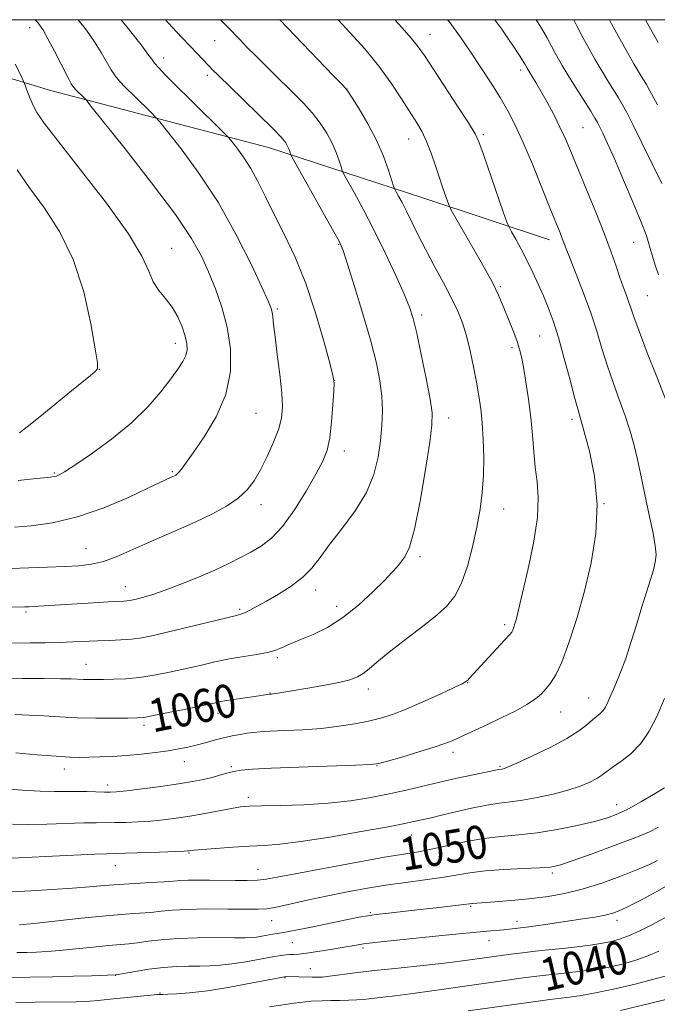
# Model space of a CAD drawing. Extents: x 2194800 to 2197700, y 322300 to 325200.
# Drawn here: x 2196265 to 2196419, y 324762 to 325000 of the extents above; entities that cross this region are included whole.
import ezdxf
from ezdxf.enums import TextEntityAlignment as Align

# ---------------------------------------------------------------- set-up
doc = ezdxf.new("R2010")
doc.units = 0
doc.header["$MEASUREMENT"] = 0
for name, color, linetype, lineweight in [('32000', 7, 'Continuous', 0), ('DTM HARD BREAKLINE', 7, 'Continuous', 0), ('DTM SPOT ELEVATION', 2, 'Continuous', 13), ('INDEX CONTOUR', 41, 'Continuous', 13), ('INDEX CONTOUR LABEL', 244, 'Continuous', 0), ('INTERMEDIATE CONTOUR', 44, 'Continuous', 0)]:
    doc.layers.add(name, color=color, linetype=linetype, lineweight=lineweight)
doc.styles.add('Style-ITALICS', font='ITALICS.shx')

msp = doc.modelspace()

# ---------------------------------------------------------------- linework, layer by layer
at = {"layer": '32000', "flags": 128}
msp.add_lwpolyline([(2195000, 322500), (2197500, 322500), (2197500, 325000), (2195000, 325000), (2195000, 322500)], dxfattribs=at)
at = {"layer": 'DTM HARD BREAKLINE'}
msp.add_polyline3d([(2196214.73, 325000, 1077.916), (2196241.61, 324992.04, 1075.77), (2196272.39, 324982.82, 1070.96), (2196324.71, 324969.14, 1064.86), (2196362.22, 324956.89, 1058.86), (2196392.58, 324946.83, 1054.6)], dxfattribs=at)
at = {"layer": 'DTM SPOT ELEVATION'}
for p in [(2196267.05, 324998.05, 1070.57), (2196363.74, 324996.46, 1055.23), (2196311.7, 324994.97, 1062.88), (2196299.38, 324990.76, 1065.45), (2196385.57, 324987.83, 1052.42), (2196309.97, 324986.58, 1064.37), (2196343.69, 324983.23, 1059.98), (2196400.65, 324973.94, 1050.99), (2196358.54, 324971.21, 1058.72), (2196376.58, 324972.2, 1055.74), (2196301.34, 324944.75, 1071.17), (2196341.68, 324945.71, 1064.11), (2196412.86, 324946.21, 1050.88), (2196380.67, 324935.47, 1057.79), (2196416.19, 324933.34, 1051.01), (2196326.84, 324930.14, 1067.77), (2196361.67, 324928.65, 1061.64), (2196390.17, 324923.55, 1056.98), (2196302.18, 324921.79, 1072.57), (2196383.53, 324920.76, 1058.33), (2196283.88, 324915.55, 1073.98), (2196340.68, 324912.86, 1065.99), (2196321.66, 324904.92, 1069.09), (2196368.23, 324903.81, 1061.38), (2196398.03, 324903.45, 1056.39), (2196343.01, 324895.79, 1065.44), (2196273.02, 324890.51, 1072.16), (2196301.52, 324890.82, 1070.18), (2196322.93, 324882.84, 1067.45), (2196405.72, 324883.05, 1056), (2196381.49, 324881.76, 1059.28), (2196280.65, 324872.18, 1068.88), (2196361.32, 324870.27, 1061.67), (2196290.13, 324863.03, 1066.74), (2196336.1, 324862.19, 1063.41), (2196266.15, 324856.93, 1065.74), (2196317.71, 324857.57, 1064.25), (2196341.16, 324858.26, 1062.61), (2196381.77, 324853.84, 1058.33), (2196280.62, 324844.24, 1062.78), (2196326.81, 324845.84, 1061.72), (2196372.77, 324839.82, 1057.95), (2196325.06, 324837.36, 1060.07), (2196348.8, 324838.3, 1059.48), (2196402.01, 324836.15, 1054.77), (2196312.52, 324832.47, 1059.46), (2196395.25, 324832.77, 1055.17), (2196294.67, 324829.56, 1059.63), (2196369.28, 324823.03, 1055.54), (2196304.37, 324820.77, 1057.29), (2196275.42, 324819.01, 1057.42), (2196315.74, 324819.56, 1056.23), (2196350.9, 324819.78, 1055.94), (2196380.59, 324819.62, 1054.18), (2196285.91, 324815.15, 1056.49), (2196319.84, 324812.15, 1054.44), (2196408.75, 324810.34, 1050.68), (2196359.23, 324803.06, 1051.24), (2196305.54, 324798.7, 1051.87), (2196287.71, 324795.64, 1051.22), (2196322.21, 324794.72, 1050.79), (2196393.27, 324793.89, 1047.7), (2196373.56, 324785.82, 1045.83), (2196325.44, 324782.35, 1047.22), (2196349.28, 324784.25, 1046.17), (2196408.82, 324782.4, 1043.52), (2196384.72, 324782.15, 1044.54), (2196377.97, 324777.51, 1043.31), (2196330.43, 324777.03, 1045.06), (2196347.51, 324775.76, 1043.7), (2196407.06, 324773.95, 1041.05), (2196334.79, 324770.74, 1042.75), (2196287.8, 324769.1, 1043.95), (2196328.69, 324768.6, 1041.91), (2196298.55, 324764.88, 1042.11)]:
    msp.add_point(p, dxfattribs=at)
at = {"layer": 'INDEX CONTOUR', "flags": 128}
for points, elevation in [([(2196280.642, 324980.607), (2196280.164, 324981.117), (2196278.196, 324983.057), (2196277.67, 324983.629), (2196277.082, 324984.516), (2196276.147, 324986.237), (2196273.002, 324992.422), (2196271.461, 324995.393), (2196270.361, 324997.35), (2196269.6, 324998.509), (2196268.974, 324999.303), (2196268.378, 325000)], 1070), ([(2196304.7759, 324833.471), (2196308.496, 324834.258), (2196312.298, 324835.085), (2196313.202, 324835.267), (2196314.107, 324835.416), (2196320.772, 324836.381), (2196325.061, 324837.047), (2196325.425, 324837.076), (2196325.811, 324837.128), (2196326.466, 324837.2309), (2196333.739, 324838.432), (2196337.914, 324839.154), (2196341.698, 324839.881), (2196344.384, 324840.539), (2196346.198, 324841.222), (2196347.598, 324842.068), (2196349.029, 324843.215), (2196350.8771, 324844.801), (2196353.5139, 324846.963), (2196357.125, 324849.7461), (2196361.155, 324852.811), (2196364.86, 324855.725), (2196367.673, 324858.226), (2196369.731, 324860.737), (2196371.342, 324863.853), (2196372.76, 324867.97), (2196374.001, 324872.693), (2196375.024, 324877.428), (2196375.796, 324881.735), (2196376.32, 324885.78), (2196376.61, 324889.882), (2196376.682, 324894.242), (2196376.575, 324898.607), (2196376.33, 324902.607), (2196375.982, 324906.007), (2196375.521, 324909.12), (2196374.9301, 324912.395), (2196374.2021, 324916.131), (2196373.3721, 324920.036), (2196372.487, 324923.666), (2196371.553, 324926.737), (2196370.427, 324929.587), (2196368.925, 324932.712), (2196366.947, 324936.454), (2196364.728, 324940.5401), (2196362.584, 324944.543), (2196360.767, 324948.106), (2196358.021, 324953.729), (2196356.965, 324955.801), (2196356.123, 324957.37), (2196355.538, 324958.425), (2196355.2031, 324959.054), (2196354.932, 324959.759), (2196353.687, 324963.647), (2196352.456, 324967.037), (2196350.776, 324970.917), (2196348.699, 324974.875), (2196346.593, 324978.441), (2196344.901, 324981.13), (2196343.828, 324982.736), (2196342.618, 324984.17), (2196340.273, 324986.622), (2196331.115, 324996.125), (2196327.408, 325000)], 1060), ([(2196418.92, 324938.403), (2196418.111, 324940.734), (2196417.433, 324942.886), (2196416.905, 324944.704), (2196416.483, 324946.198), (2196415.87, 324948.037), (2196414.709, 324951.055), (2196412.785, 324955.746), (2196410.465, 324961.246), (2196408.26, 324966.35), (2196406.576, 324970.11), (2196405.406, 324972.607), (2196404.6371, 324974.174), (2196404.115, 324975.191), (2196403.523, 324976.22), (2196402.506, 324977.866), (2196398.854, 324983.679), (2196397.001, 324986.654), (2196395.632, 324988.906), (2196394.653, 324990.596), (2196393.863, 324992.055), (2196393.05, 324993.617), (2196391.968, 324995.617), (2196390.36, 324998.39), (2196389.374, 325000)], 1050), ([(2196263.417, 324877.39), (2196267.366, 324877.731), (2196272.579, 324878.464), (2196278.611, 324879.87), (2196284.961, 324882.076), (2196290.886, 324884.597), (2196295.582, 324886.794), (2196301.226, 324889.481), (2196301.984, 324889.817), (2196302.316, 324889.988), (2196302.673, 324890.25), (2196303.097, 324890.689), (2196303.679, 324891.445), (2196306.48, 324895.37), (2196309.157, 324899.206), (2196312.083, 324904.056), (2196314.416, 324909.456), (2196315.509, 324914.99), (2196315.496, 324920.451), (2196314.702, 324925.683), (2196313.431, 324930.553), (2196311.887, 324935.021), (2196310.253, 324939.07), (2196308.548, 324942.847), (2196306.141, 324947.144), (2196302.239, 324952.913), (2196296.46, 324960.622), (2196290.084, 324968.787), (2196281.844, 324979.133), (2196280.642, 324980.607)], 1070), ([(2196263.463, 324832.134), (2196266.861, 324832.02), (2196270.445, 324831.806), (2196274.317, 324831.555), (2196278.539, 324831.351), (2196283.053, 324831.255), (2196287.3351, 324831.243), (2196290.739, 324831.266), (2196292.908, 324831.306), (2196294.619, 324831.464), (2196296.936, 324831.871), (2196300.563, 324832.598), (2196304.7759, 324833.471)], 1060), ([(2196262.713, 324789.335), (2196267.304, 324789.565), (2196272.481, 324789.86), (2196277.409, 324790.188), (2196281.481, 324790.518), (2196285.013, 324790.8301), (2196288.548, 324791.107), (2196292.445, 324791.338), (2196296.308, 324791.532), (2196299.555, 324791.7081), (2196301.809, 324791.876), (2196303.505, 324792.021), (2196305.283, 324792.119), (2196307.636, 324792.1579), (2196310.471, 324792.151), (2196316.638, 324792.082), (2196319.528, 324792.084), (2196322.013, 324792.164), (2196324.1201, 324792.38), (2196326.787, 324792.847), (2196331.179, 324793.693), (2196337.961, 324794.969), (2196345.774, 324796.404), (2196352.757, 324797.646), (2196360.895, 324799.007), (2196363.988, 324799.599), (2196367.7851, 324800.431), (2196372.132, 324801.359), (2196376.595, 324802.155), (2196380.859, 324802.666), (2196385.087, 324803.055), (2196389.561, 324803.563), (2196394.419, 324804.361), (2196399.222, 324805.341), (2196403.389, 324806.325), (2196406.536, 324807.204), (2196409.0811, 324808.144), (2196411.639, 324809.381), (2196414.632, 324811.048), (2196417.71, 324812.861), (2196420.326, 324814.433)], 1050), ([(2196324.911, 324761.53), (2196330.88, 324762.398), (2196334.991, 324762.858), (2196337.686, 324763.008), (2196339.789, 324763.022), (2196341.947, 324763.047), (2196344.109, 324763.108), (2196346.045, 324763.202), (2196347.6111, 324763.325), (2196348.989, 324763.473), (2196352.322, 324763.857), (2196355.291, 324764.215), (2196360.098, 324764.847), (2196367.072, 324765.815), (2196386.315, 324768.536), (2196389.468, 324768.949), (2196392.417, 324769.29), (2196396.103, 324769.687), (2196400.175, 324770.144), (2196403.963, 324770.63), (2196406.969, 324771.125), (2196409.388, 324771.658), (2196411.587, 324772.267), (2196413.876, 324772.994), (2196416.322, 324773.882), (2196418.936, 324774.974)], 1040)]:
    msp.add_lwpolyline(points, dxfattribs=dict(at, elevation=elevation))
at = {"layer": 'INTERMEDIATE CONTOUR', "flags": 128}
for points, elevation in [([(2196263.672, 324822.863), (2196268.808, 324822.42), (2196273.463, 324822.0469), (2196276.765, 324821.845), (2196279.137, 324821.79), (2196281.332, 324821.822), (2196283.9541, 324821.899), (2196287.019, 324822.033), (2196290.398, 324822.256), (2196293.937, 324822.583), (2196297.388, 324822.981), (2196300.478, 324823.4041), (2196303.024, 324823.82), (2196305.197, 324824.253), (2196307.258, 324824.744), (2196309.41, 324825.315), (2196311.627, 324825.916), (2196313.829, 324826.483), (2196315.934, 324826.962), (2196317.864, 324827.343), (2196319.543, 324827.6311), (2196320.998, 324827.835), (2196322.669, 324827.984), (2196325.102, 324828.1131), (2196328.659, 324828.26), (2196332.969, 324828.474), (2196337.477, 324828.807), (2196341.712, 324829.295), (2196345.53, 324829.897), (2196348.869, 324830.557), (2196351.764, 324831.258), (2196354.62, 324832.152), (2196357.9391, 324833.431), (2196361.994, 324835.181), (2196366.142, 324837.067), (2196369.5091, 324838.646), (2196371.467, 324839.596), (2196372.35, 324840.083), (2196372.734, 324840.392), (2196373.146, 324840.809), (2196381.719, 324850.071), (2196382.904, 324851.375), (2196383.457, 324852.062), (2196383.7161, 324852.562), (2196383.961, 324853.219), (2196384.227, 324854.049), (2196384.49, 324854.982), (2196384.762, 324856.092), (2196387.296, 324867.028), (2196388.659, 324873.549), (2196389.627, 324879.733), (2196389.856, 324884.567), (2196389.562, 324888.391), (2196389.104, 324891.883), (2196388.755, 324895.599), (2196388.4599, 324899.62), (2196388.079, 324903.908), (2196387.519, 324908.352), (2196386.868, 324912.554), (2196386.259, 324916.045), (2196385.778, 324918.529), (2196385.319, 324920.399), (2196384.732, 324922.222), (2196383.912, 324924.424), (2196382.951, 324926.863), (2196381.124, 324931.381), (2196380.336, 324933.259), (2196379.561, 324934.969), (2196378.713, 324936.651), (2196377.606, 324938.668), (2196376.03, 324941.442), (2196368.7649, 324954.148), (2196368.296, 324955.074), (2196367.987, 324955.901), (2196367.511, 324957.277), (2196366.834, 324959.267), (2196365.993, 324961.791), (2196365.03, 324964.725), (2196363.985, 324967.7629), (2196362.898, 324970.554), (2196361.777, 324972.886), (2196360.497, 324975.093), (2196356.854, 324980.893), (2196354.334, 324984.698), (2196351.342, 324988.7989), (2196347.932, 324992.947), (2196344.37, 324996.9371), (2196341.508, 325000)], 1058), ([(2196326.293, 324923.406), (2196325.948, 324926.3679), (2196325.751, 324928.193), (2196325.6139, 324929.306), (2196325.393, 324930.225), (2196324.727, 324931.859), (2196323.2, 324935.209), (2196320.516, 324940.921), (2196316.8601, 324948.1991), (2196312.536, 324955.887), (2196307.913, 324962.947), (2196303.6141, 324968.8), (2196300.328, 324972.985), (2196298.481, 324975.286), (2196297.452, 324976.475), (2196296.36, 324977.57), (2196292.356, 324981.501), (2196290.291, 324983.55), (2196288.771, 324985.113), (2196287.66, 324986.425), (2196286.684, 324987.874), (2196284.3021, 324992.061), (2196282.697, 324994.649), (2196280.7229, 324997.436), (2196278.73, 325000)], 1068), ([(2196339.495, 324898.963), (2196339.953, 324902.835), (2196340.271, 324906.919), (2196340.469, 324910.248), (2196340.528, 324912.261), (2196340.278, 324914.0349), (2196339.507, 324917.055), (2196338.071, 324922.356), (2196336.078, 324929.163), (2196333.702, 324936.25), (2196331.121, 324942.613), (2196328.526, 324948.149), (2196326.114, 324952.9749), (2196324.024, 324957.199), (2196322.17, 324960.884), (2196320.405, 324964.0819), (2196318.646, 324966.819), (2196317.055, 324969.008), (2196315.858, 324970.536), (2196315.119, 324971.439), (2196314.262, 324972.343), (2196305.846, 324980.609), (2196302.386, 324984.044), (2196299.872, 324986.596), (2196298.237, 324988.3331), (2196297.221, 324989.51), (2196296.512, 324990.445), (2196295.602, 324991.7009), (2196293.933, 324993.905), (2196291.126, 324997.475), (2196289.099, 325000)], 1066), ([(2196352.215, 324905.54), (2196352.088, 324909.089), (2196351.632, 324912.788), (2196350.76, 324917.057), (2196349.379, 324922.373), (2196347.489, 324928.9031), (2196345.466, 324935.567), (2196343.779, 324940.9711), (2196342.7041, 324944.229), (2196341.737, 324946.4751), (2196340.183, 324949.352), (2196330.676, 324966.338), (2196330.129, 324967.353), (2196329.98, 324967.725), (2196329.838, 324968.168), (2196329.62, 324968.768), (2196329.322, 324969.454), (2196328.8611, 324970.245), (2196327.831, 324971.509), (2196325.747, 324973.703), (2196322.369, 324977.055), (2196318.441, 324980.8749), (2196312.631, 324986.491), (2196311.201, 324987.903), (2196310.124, 324989.014), (2196307.523, 324991.797), (2196305.81, 324993.605), (2196303.769, 324995.7271), (2196301.438, 324998.192), (2196299.807, 325000)], 1064), ([(2196346.469, 324858.558), (2196349.92, 324861.758), (2196352.693, 324864.554), (2196354.554, 324866.511), (2196355.758, 324867.841), (2196356.685, 324868.918), (2196357.65, 324870.209), (2196358.736, 324872.555), (2196359.964, 324876.89), (2196361.316, 324883.66), (2196362.611, 324891.356), (2196363.626, 324897.979), (2196364.175, 324902.157), (2196364.214, 324905.024), (2196363.735, 324908.34), (2196362.781, 324913.333), (2196361.603, 324919.113), (2196360.502, 324924.256), (2196359.662, 324927.787), (2196358.792, 324930.5121), (2196357.482, 324933.682), (2196355.448, 324938.209), (2196352.9009, 324943.647), (2196350.1811, 324949.208), (2196347.605, 324954.194), (2196345.41, 324958.251), (2196342.939, 324962.696), (2196342.53, 324963.556), (2196342.236, 324964.435), (2196341.762, 324965.908), (2196341.038, 324967.903), (2196340.049, 324970.186), (2196338.78, 324972.56), (2196337.213, 324974.974), (2196335.3289, 324977.4109), (2196333.137, 324979.855), (2196330.753, 324982.278), (2196325.968, 324986.944), (2196323.711, 324989.165), (2196321.551, 324991.32), (2196319.507, 324993.395), (2196317.6739, 324995.282), (2196315.004, 324998.078), (2196313.793, 324999.315), (2196313.092, 325000)], 1062), ([(2196390.606, 324837.174), (2196391.732, 324838.392), (2196392.837, 324839.744), (2196394.061, 324841.702), (2196395.51, 324844.814), (2196397.24, 324849.455), (2196399.121, 324855.314), (2196400.977, 324861.907), (2196402.609, 324868.809), (2196403.736, 324875.8391), (2196404.057, 324882.874), (2196403.41, 324889.705), (2196402.198, 324895.778), (2196400.966, 324900.452), (2196399.453, 324905.662), (2196398.668, 324908.523), (2196397.52, 324912.92), (2196396.132, 324918.18), (2196394.712, 324923.23), (2196393.425, 324927.25), (2196392.239, 324930.441), (2196391.074, 324933.258), (2196389.861, 324936.072), (2196388.573, 324938.925), (2196387.196, 324941.775), (2196385.752, 324944.5369), (2196384.4149, 324946.96), (2196383.394, 324948.754), (2196382.793, 324949.855), (2196382.275, 324951.111), (2196381.399, 324953.601), (2196376.524, 324967.658), (2196375.521, 324970.461), (2196374.58, 324972.465), (2196373, 324975.045), (2196370.338, 324979.146), (2196362.355, 324991.315), (2196360.886, 324993.416), (2196359.246, 324995.453), (2196356.929, 324998.078), (2196355.177, 325000)], 1056), ([(2196414.853, 324858.1199), (2196415.966, 324861.723), (2196416.91, 324864.741), (2196417.641, 324867.135), (2196418.113, 324868.964), (2196418.281, 324870.689), (2196418.101, 324872.875), (2196417.564, 324875.918), (2196416.802, 324879.5521), (2196415.985, 324883.343), (2196414.539, 324890.377), (2196413.81, 324893.728), (2196412.985, 324897.099), (2196412.007, 324900.586), (2196410.82, 324904.287), (2196409.406, 324908.255), (2196407.897, 324912.385), (2196406.461, 324916.529), (2196405.2021, 324920.5989), (2196403.969, 324924.745), (2196402.543, 324929.175), (2196400.802, 324933.949), (2196399.008, 324938.533), (2196397.519, 324942.245), (2196396.587, 324944.618), (2196395.642, 324947.1391), (2196395.105, 324948.491), (2196392.822, 324954.152), (2196390.782, 324959.251), (2196388.416, 324965.086), (2196386.134, 324970.513), (2196384.223, 324974.696), (2196382.495, 324978.021), (2196380.643, 324981.181), (2196378.442, 324984.706), (2196376.001, 324988.48), (2196373.512, 324992.227), (2196371.065, 324995.7941), (2196368.337, 324999.525), (2196367.963, 325000)], 1054), ([(2196421.473, 324906.0761), (2196418.44, 324913.749), (2196416.174, 324919.526), (2196414.179, 324924.723), (2196412.911, 324928.218), (2196412.188, 324930.3809), (2196411.671, 324931.961), (2196411.078, 324933.595), (2196410.368, 324935.485), (2196409.558, 324937.726), (2196408.635, 324940.435), (2196407.4561, 324943.834), (2196405.848, 324948.1671), (2196403.732, 324953.495), (2196401.418, 324959.139), (2196397.694, 324968.149), (2196396.387, 324971.233), (2196395.087, 324974.064), (2196393.574, 324977.072), (2196391.9721, 324980.075), (2196390.488, 324982.738), (2196389.291, 324984.799), (2196388.3929, 324986.283), (2196387.154, 324988.297), (2196386.68, 324989.181), (2196386.401, 324989.663), (2196385.998, 324990.321), (2196385.48, 324991.1361), (2196384.868, 324992.073), (2196384.129, 324993.179), (2196383.002, 324994.823), (2196381.172, 324997.459), (2196379.393, 325000)], 1052), ([(2196419.656, 324960.429), (2196417.37, 324965.163), (2196414.867, 324970.262), (2196412.691, 324974.646), (2196411.224, 324977.545), (2196410.212, 324979.431), (2196409.237, 324981.086), (2196406.506, 324985.504), (2196404.974, 324988.011), (2196403.5101, 324990.486), (2196402.105, 324992.968), (2196400.717, 324995.547), (2196399.28, 324998.325), (2196398.399, 325000)], 1048), ([(2196418.599, 324979.468), (2196417.698, 324981.188), (2196416.82, 324982.804), (2196415.968, 324984.3069), (2196415.119, 324985.737), (2196414.159, 324987.329), (2196412.947, 324989.368), (2196411.389, 324992.0649), (2196409.557, 324995.34), (2196407.5711, 324999.039), (2196407.077, 325000)], 1046), ([(2196418.771, 324994.505), (2196416.918, 324997.7991), (2196415.705, 325000)], 1044), ([(2196295.586, 324906.514), (2196298.708, 324910.1371), (2196301.089, 324913.218), (2196302.84, 324915.588), (2196304.042, 324917.399), (2196304.769, 324918.882), (2196305.086, 324920.264), (2196305.0249, 324921.752), (2196304.607, 324923.5491), (2196303.855, 324925.773), (2196302.792, 324928.215), (2196301.441, 324930.576), (2196299.861, 324932.655), (2196298.263, 324934.612), (2196296.89, 324936.7), (2196295.779, 324939.245), (2196294.126, 324942.862), (2196290.914, 324948.242), (2196285.58, 324955.658), (2196279.354, 324963.72), (2196273.916, 324970.623), (2196270.53, 324975.041), (2196268.798, 324977.559), (2196267.904, 324979.245), (2196267.181, 324980.936), (2196266.553, 324982.562), (2196265.805, 324984.593), (2196265.468, 324985.349), (2196264.788, 324986.744), (2196263.513, 324989.255)], 1072), ([(2196264.596, 324900.21), (2196266.416, 324901.628), (2196269.601, 324904.178), (2196277.1731, 324910.31), (2196281.7669, 324914.073), (2196282.8751, 324915.005), (2196283.413, 324915.682), (2196283.417, 324917.1161), (2196282.891, 324920.494), (2196281.818, 324926.554), (2196280.0911, 324934.246), (2196277.582, 324942.072), (2196274.273, 324948.83), (2196270.583, 324954.499), (2196267.038, 324959.354), (2196264.047, 324963.691)], 1074), ([(2196262.468, 324867.435), (2196266.843, 324867.564), (2196271.307, 324867.726), (2196275.43, 324867.901), (2196278.909, 324868.101), (2196281.94, 324868.458), (2196284.847, 324869.131), (2196287.909, 324870.23), (2196291.2301, 324871.668), (2196294.871, 324873.308), (2196298.848, 324875.037), (2196303.003, 324876.827), (2196307.134, 324878.6741), (2196311.042, 324880.569), (2196314.531, 324882.498), (2196317.407, 324884.439), (2196319.5639, 324886.415), (2196321.245, 324888.616), (2196322.778, 324891.27), (2196324.397, 324894.492), (2196325.944, 324897.931), (2196327.166, 324901.122), (2196327.865, 324903.793), (2196328.077, 324906.451), (2196327.894, 324909.798), (2196327.423, 324914.254), (2196326.829, 324919.118), (2196326.293, 324923.406)], 1068), ([(2196264.284, 324888.697), (2196267.98, 324889.061), (2196272.078, 324889.505), (2196272.942, 324889.62), (2196273.502, 324889.754), (2196274.166, 324890.032), (2196275.4651, 324890.787), (2196277.959, 324892.403), (2196281.966, 324895.129), (2196286.818, 324898.671), (2196291.605, 324902.599), (2196295.586, 324906.514)], 1072), ([(2196248.08, 324849.338), (2196267.178, 324849.44), (2196270.8, 324849.479), (2196274.267, 324849.555), (2196277.502, 324849.6791), (2196283.4561, 324849.953), (2196286.288, 324850.049), (2196289.018, 324850.158), (2196291.604, 324850.347), (2196294.099, 324850.682), (2196296.924, 324851.235), (2196300.591, 324852.084), (2196305.344, 324853.242), (2196316.9751, 324856.099), (2196318.278, 324856.45), (2196319.177, 324856.8081), (2196320.342, 324857.396), (2196321.997, 324858.2991), (2196324.253, 324859.566), (2196327.1211, 324861.219), (2196330.203, 324863.166), (2196333, 324865.287), (2196335.188, 324867.525), (2196337.147, 324870.071), (2196339.436, 324873.178), (2196342.405, 324877.004), (2196345.597, 324881.318), (2196348.346, 324885.793), (2196350.155, 324890.152), (2196351.1769, 324894.316), (2196351.733, 324898.256), (2196352.077, 324901.9669), (2196352.215, 324905.54)], 1064), ([(2196262.421, 324858.1011), (2196265.891, 324858.151), (2196266.901, 324858.185), (2196267.904, 324858.236), (2196282.42, 324859.141), (2196286.066, 324859.356), (2196289.746, 324859.548), (2196290.528, 324859.605), (2196291.207, 324859.696), (2196292.005, 324859.855), (2196293.092, 324860.108), (2196294.636, 324860.501), (2196296.807, 324861.141), (2196299.774, 324862.156), (2196303.581, 324863.609), (2196307.773, 324865.321), (2196311.77, 324867.054), (2196315.129, 324868.621), (2196317.951, 324870.043), (2196320.475, 324871.395), (2196322.919, 324872.816), (2196325.421, 324874.71), (2196328.1009, 324877.548), (2196330.996, 324881.568), (2196333.812, 324886.096), (2196336.176, 324890.225), (2196337.812, 324893.337), (2196338.845, 324895.974), (2196339.495, 324898.963)], 1066), ([(2196235.943, 324840.624), (2196265.335, 324840.808), (2196270.515, 324840.82), (2196274.469, 324840.802), (2196277.086, 324840.748), (2196280.036, 324840.624), (2196281.356, 324840.597), (2196282.932, 324840.599), (2196284.903, 324840.617), (2196287.372, 324840.66), (2196290.29, 324840.7941), (2196293.572, 324841.101), (2196297.124, 324841.637), (2196300.824, 324842.353), (2196304.544, 324843.171), (2196308.18, 324844.018), (2196311.743, 324844.835), (2196315.267, 324845.565), (2196318.731, 324846.169), (2196321.898, 324846.68), (2196324.472, 324847.147), (2196326.26, 324847.61), (2196327.472, 324848.068), (2196328.421, 324848.514), (2196329.414, 324848.959), (2196330.748, 324849.5159), (2196332.716, 324850.318), (2196335.513, 324851.501), (2196338.939, 324853.199), (2196342.694, 324855.547), (2196346.469, 324858.558)], 1062), ([(2196262.905, 324805.629), (2196266.684, 324805.574), (2196271.212, 324805.657), (2196280.119, 324805.955), (2196283.135, 324806.011), (2196287.622, 324806.022), (2196290.252, 324806.08), (2196293.2219, 324806.206), (2196296.3, 324806.407), (2196299.3201, 324806.692), (2196302.393, 324807.083), (2196305.7, 324807.604), (2196309.309, 324808.2521), (2196315.795, 324809.469), (2196317.936, 324809.803), (2196320.006, 324809.972), (2196322.998, 324810.064), (2196327.597, 324810.164), (2196333.261, 324810.354), (2196339.139, 324810.715), (2196344.541, 324811.3), (2196349.411, 324812.069), (2196353.854, 324812.955), (2196357.9899, 324813.899), (2196361.994, 324814.868), (2196366.057, 324815.833), (2196370.249, 324816.759), (2196374.148, 324817.574), (2196380.33, 324818.846), (2196381.041, 324818.943), (2196381.433, 324819.042), (2196382.449, 324819.438), (2196384.644, 324820.4), (2196388.311, 324822.088), (2196392.684, 324824.209), (2196396.731, 324826.356), (2196399.655, 324828.194), (2196401.597, 324829.676), (2196402.9319, 324830.824), (2196404.828, 324832.383), (2196405.512, 324833.081), (2196406.083, 324833.935), (2196406.667, 324835.117), (2196407.41, 324836.805), (2196408.4171, 324839.139), (2196409.631, 324842.114), (2196410.9549, 324845.688), (2196412.301, 324849.764), (2196413.616, 324854.03), (2196414.853, 324858.1199)], 1054), ([(2196260.528, 324814.252), (2196265.259, 324813.9), (2196269.594, 324813.629), (2196273.058, 324813.523), (2196275.856, 324813.5259), (2196278.362, 324813.549), (2196280.85, 324813.521), (2196285.089, 324813.401), (2196286.514, 324813.391), (2196288.045, 324813.485), (2196290.449, 324813.746), (2196294.211, 324814.205), (2196298.697, 324814.788), (2196302.993, 324815.39), (2196306.388, 324815.932), (2196308.979, 324816.432), (2196311.067, 324816.933), (2196312.9141, 324817.46), (2196314.63, 324817.971), (2196316.288, 324818.406), (2196318.096, 324818.726), (2196320.81, 324818.97), (2196325.323, 324819.197), (2196332.05, 324819.449), (2196345.708, 324819.895), (2196349.308, 324820.042), (2196351.347, 324820.299), (2196353.4791, 324820.871), (2196356.9, 324821.877), (2196361.004, 324823.106), (2196364.728, 324824.263), (2196367.291, 324825.135), (2196369.035, 324825.825), (2196370.581, 324826.521), (2196377.624, 324829.766), (2196380.91, 324831.31), (2196384.238, 324832.9531), (2196387.113, 324834.529), (2196389.174, 324835.919), (2196390.606, 324837.174)], 1056), ([(2196259.461, 324797.306), (2196272.533, 324797.942), (2196282.796, 324798.404), (2196285.693, 324798.515), (2196290.1541, 324798.642), (2196298.4, 324798.927), (2196304.323, 324799.157), (2196305.243, 324799.208), (2196305.55, 324799.243), (2196305.863, 324799.29), (2196306.726, 324799.378), (2196308.665, 324799.541), (2196311.981, 324799.794), (2196316.083, 324800.0819), (2196320.152, 324800.33), (2196323.688, 324800.516), (2196327.452, 324800.814), (2196332.518, 324801.449), (2196339.493, 324802.549), (2196347.0971, 324803.862), (2196353.582, 324805.042), (2196357.653, 324805.825), (2196359.837, 324806.284), (2196364.014, 324807.223), (2196366.461, 324807.791), (2196369.877, 324808.606), (2196373.76, 324809.498), (2196377.438, 324810.248), (2196380.442, 324810.706), (2196383.128, 324811.021), (2196386.051, 324811.415), (2196389.594, 324812.058), (2196393.422, 324812.909), (2196397.026, 324813.876), (2196399.99, 324814.874), (2196402.283, 324815.837), (2196403.972, 324816.708), (2196405.182, 324817.47), (2196407.733, 324819.318), (2196409.806, 324820.766), (2196412.236, 324822.685), (2196414.607, 324825.11), (2196416.621, 324828.089), (2196418.441, 324831.699), (2196420.348, 324836.024)], 1052), ([(2196264.611, 324781.31), (2196268.076, 324781.659), (2196279.5449, 324782.909), (2196285.448, 324783.505), (2196290.089, 324783.894), (2196293.587, 324784.14), (2196296.334, 324784.353), (2196298.761, 324784.6139), (2196301.446, 324784.881), (2196305.008, 324785.081), (2196309.773, 324785.163), (2196314.916, 324785.158), (2196319.318, 324785.119), (2196322.224, 324785.108), (2196324.306, 324785.234), (2196326.599, 324785.617), (2196329.898, 324786.33), (2196334.043, 324787.269), (2196338.639, 324788.28), (2196343.357, 324789.237), (2196348.134, 324790.108), (2196352.976, 324790.882), (2196357.837, 324791.559), (2196362.472, 324792.173), (2196366.584, 324792.764), (2196373.297, 324793.913), (2196377.007, 324794.372), (2196381.539, 324794.694), (2196386.229, 324794.913), (2196390.158, 324795.079), (2196392.7699, 324795.281), (2196394.98, 324795.756), (2196398.068, 324796.779), (2196402.871, 324798.497), (2196408.439, 324800.548), (2196413.378, 324802.442), (2196416.68, 324803.83), (2196418.874, 324804.914)], 1048), ([(2196361.325, 324785.028), (2196365.22, 324785.468), (2196371.26, 324786.165), (2196373.879, 324786.491), (2196377.297, 324786.716), (2196380.353, 324786.946), (2196384.185, 324787.271), (2196388.271, 324787.678), (2196392.226, 324788.18), (2196396.196, 324788.8919), (2196400.465, 324789.955), (2196405.164, 324791.437), (2196409.82, 324793.111), (2196413.808, 324794.678), (2196416.669, 324795.909), (2196418.601, 324796.851)], 1046), ([(2196312.971, 324771.563), (2196315.822, 324771.89), (2196319.228, 324772.437), (2196325.707, 324773.623), (2196327.7181, 324773.956), (2196328.978, 324774.107), (2196329.87, 324774.1549), (2196330.768, 324774.177), (2196332, 324774.255), (2196333.885, 324774.4681), (2196336.5871, 324774.865), (2196339.664, 324775.363), (2196342.521, 324775.849), (2196346.326, 324776.516), (2196347.637, 324776.73), (2196348.9871, 324776.915), (2196351.117, 324777.156), (2196354.867, 324777.547), (2196367.355, 324778.817), (2196373.331, 324779.405), (2196377.402, 324779.783), (2196381.539, 324780.14), (2196382.916, 324780.284), (2196387.585, 324780.843), (2196389.272, 324781.069), (2196391.603, 324781.404), (2196400.637, 324782.762), (2196403.533, 324783.228), (2196405.963, 324783.676), (2196407.817, 324784.1321), (2196409.5441, 324784.773), (2196411.73, 324785.813), (2196414.775, 324787.388), (2196418.328, 324789.322), (2196421.848, 324791.3601)], 1044), ([(2196263.972, 324774.625), (2196266.384, 324774.668), (2196268.7, 324774.736), (2196271.224, 324774.871), (2196274.33, 324775.12), (2196278.216, 324775.508), (2196282.36, 324775.947), (2196286.064, 324776.328), (2196291.003, 324776.763), (2196293.113, 324776.998), (2196295.641, 324777.353), (2196298.813, 324777.748), (2196302.793, 324778.063), (2196307.568, 324778.213), (2196312.423, 324778.24), (2196316.468, 324778.219), (2196319.07, 324778.2159), (2196320.627, 324778.2641), (2196321.796, 324778.387), (2196323.093, 324778.595), (2196325.733, 324779.058), (2196326.842, 324779.2251), (2196328.344, 324779.469), (2196330.9359, 324779.953), (2196335.002, 324780.771), (2196343.8311, 324782.598), (2196346.614, 324783.161), (2196348.611, 324783.513), (2196350.741, 324783.807), (2196353.711, 324784.164), (2196361.325, 324785.028)], 1046), ([(2196263.712, 324762.565), (2196268.334, 324762.646), (2196278.242, 324762.774), (2196280.005, 324762.812), (2196281.552, 324762.892), (2196283.561, 324763.06), (2196286.483, 324763.341), (2196297.915, 324764.475), (2196298.537, 324764.52), (2196299.2051, 324764.543), (2196300.387, 324764.568), (2196302.489, 324764.639), (2196305.665, 324764.8709), (2196310.006, 324765.397), (2196315.392, 324766.2789), (2196320.859, 324767.297), (2196328.603, 324768.812), (2196328.823, 324768.838), (2196335.271, 324768.663), (2196336.54, 324768.659), (2196337.778, 324768.728), (2196339.477, 324768.915), (2196345.651, 324769.715), (2196350.316, 324770.276), (2196355.981, 324770.899), (2196362.065, 324771.551), (2196367.855, 324772.193), (2196372.787, 324772.7949), (2196376.878, 324773.34), (2196383.229, 324774.218), (2196386.036, 324774.579), (2196389.099, 324774.94), (2196396.434, 324775.736), (2196399.965, 324776.135), (2196402.922, 324776.512), (2196405.377, 324776.899), (2196407.5, 324777.336), (2196409.487, 324777.879), (2196411.618, 324778.654), (2196414.195, 324779.799), (2196417.427, 324781.418), (2196421.16, 324783.464)], 1042), ([(2196261.939, 324768.602), (2196267.093, 324768.668), (2196272.5311, 324768.768), (2196277.628, 324768.901), (2196281.95, 324769.042), (2196287.758, 324769.276), (2196287.898, 324769.295), (2196292.4751, 324770.093), (2196295.812, 324770.618), (2196299.337, 324771.058), (2196302.585, 324771.291), (2196305.496, 324771.369), (2196308.107, 324771.382), (2196310.507, 324771.42), (2196312.971, 324771.563)], 1044), ([(2196372.961, 324760.533), (2196390.361, 324762.995), (2196392.65, 324763.299), (2196396.758, 324763.77), (2196399.787, 324764.188), (2196403.665, 324764.873), (2196408.3529, 324765.877), (2196413.213, 324767.032), (2196417.457, 324768.117), (2196420.513, 324768.972)], 1038), ([(2196409.738, 324760.629), (2196417.038, 324762.406), (2196423.327, 324763.966)], 1036)]:
    msp.add_lwpolyline(points, dxfattribs=dict(at, elevation=elevation))

# ---------------------------------------------------------------- texts
at = {"layer": 'INDEX CONTOUR LABEL', "style": 'Style-ITALICS', "width": 0.875}
for s, rotation, p in [('1060', 11.3, (2196295.965, 324831.7, 1060)), ('1050', 9.2, (2196356.536, 324798.281, 1050)), ('1040', 13.1, (2196390.607, 324769.081, 1040))]:
    msp.add_text(s, height=8, rotation=rotation, dxfattribs=at).set_placement(p, align=Align.MIDDLE_LEFT)

doc.saveas('drawing.dxf')
